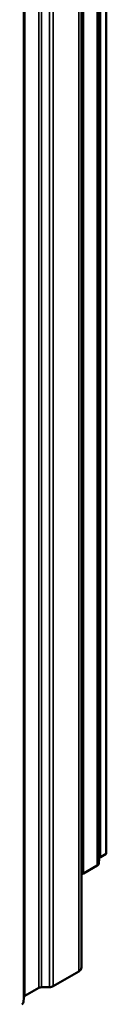
# Model space of a CAD drawing. Units: inches. Extents: x 0.7 to 41.8, y 0.8 to 26.8.
# Drawn here: x 38.5 to 38.9, y 13 to 16.9 of the extents above; entities that cross this region are included whole.
import ezdxf

# ---------------------------------------------------------------- set-up
doc = ezdxf.new("R2010")
doc.units = ezdxf.units.IN
doc.header["$LTSCALE"] = 2.5
doc.header["$MEASUREMENT"] = 0
doc.layers.add('Visible (ANSI)', color=7, linetype='Continuous', lineweight=50)
doc.layers.add('Visible Narrow (ANSI)', color=7, linetype='Continuous', lineweight=35)

msp = doc.modelspace()

# ---------------------------------------------------------------- linework, layer by layer
at = {"layer": 'Visible (ANSI)'}
for p, q in [((38.863392, 13.600308), (38.863392, 19.073535)), ((38.767179, 13.156961), (38.767179, 19.017987)), ((38.840931, 13.587341), (38.863392, 13.600308)), ((38.835187, 13.563273), (38.836366, 13.581302)), ((38.77464, 13.523552), (38.828795, 13.554819)), ((38.656907, 13.084328), (38.756195, 13.141652)), ((38.546421, 13.046055), (38.600577, 13.077321)), ((38.611036, 13.079957), (38.642264, 13.080638)), ((38.540677, 13.021987), (38.541856, 13.040016))]:
    msp.add_line(p, q, dxfattribs=at)
for centre, major_axis, start_param, end_param in [((38.813327, 13.563749), (0.021875, 0), 5.49778714, 6.24545588), ((38.851979, 13.580962), (-0.015625, 0), 5.49778714, 6.24545588), ((38.759172, 13.532482), (0.021875, 0), 5.08712667, 5.49778714), ((38.729679, 13.156961), (0.0375, 0), 5.49778714, 6.28318531), ((38.611626, 13.070943), (0.015625, 0), 1.60852575, 2.35619449), ((38.641439, 13.093258), (0.021875, 0), 4.75011841, 5.49778714), ((38.55747, 13.039676), (-0.015625, 0), 5.49778714, 6.24545588), ((38.518818, 13.022463), (0.021875, 0), 5.49778714, 6.24545588)]:
    msp.add_ellipse(centre, major_axis=major_axis, ratio=0.57735027, start_param=start_param, end_param=end_param, dxfattribs=at)
at = {"layer": 'Visible Narrow (ANSI)'}
for p, q in [((38.835187, 19.057251), (38.835187, 13.563273)), ((38.836366, 19.057932), (38.836366, 13.581302)), ((38.840931, 19.060568), (38.840931, 13.587341)), ((38.77464, 19.022294), (38.77464, 13.523552)), ((38.828795, 19.053561), (38.828795, 13.554819)), ((38.756195, 19.011645), (38.756195, 13.141652)), ((38.642264, 18.945867), (38.642264, 13.080638)), ((38.656907, 18.954321), (38.656907, 13.084328)), ((38.600577, 18.921799), (38.600577, 13.077321)), ((38.611036, 18.927838), (38.611036, 13.079957)), ((38.540677, 18.887216), (38.540677, 13.021987)), ((38.541856, 18.887897), (38.541856, 13.040016)), ((38.546421, 18.890532), (38.546421, 13.046055))]:
    msp.add_line(p, q, dxfattribs=at)

doc.saveas('drawing.dxf')
